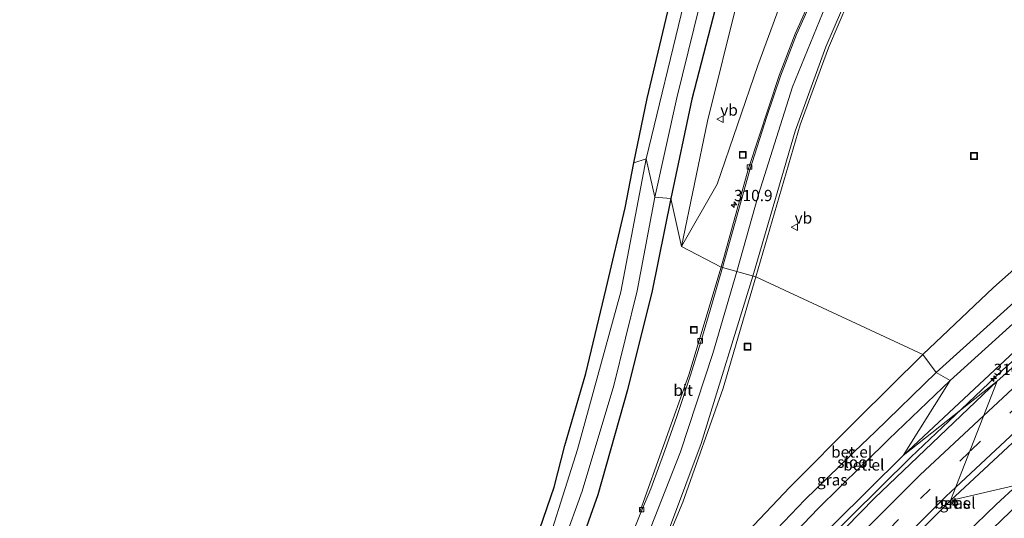
# Model space of a CAD drawing. Units: metres. Extents: x 179999 to 190006, y 550000 to 556250.
# Drawn here: x 183641 to 183859, y 552236 to 552346 of the extents above; entities that cross this region are included whole.
import ezdxf
from ezdxf.enums import TextEntityAlignment as Align

# ---------------------------------------------------------------- set-up
doc = ezdxf.new("R2010")
doc.units = ezdxf.units.M
doc.linetypes.add('VW-3-9_STREEP', pattern=[12, 3, -9])
doc.layers.get('0').update_dxf_attribs({"lineweight": 25})
for name, color, linetype, lineweight in [('B-ME-AL-OVERIG-S-B1', 7, 'Continuous', 18), ('B-ME-AM-KILOMETR-S-B1', 7, 'Continuous', 18), ('B-ME-BV-GELEIDECONSTRUCTIE-ANTIVERBLINDINGSSCHERM-L-B1', 213, 'BV-ANTIVERBLINDINGSSCHERM', 18), ('B-ME-BV-GELEIDECONSTRUCTIE-GELEIDERAIL-L-B1', 213, 'BV-GELEIDERAIL', 18), ('B-ME-GW-INSTEEKWATERGANG-L-B1', 10, 'Continuous', 25), ('B-ME-GW-KRUINLIJN-L-B1', 93, 'Continuous', 18), ('B-ME-GW-TEENLIJN-L-B1', 93, 'Continuous', 18), ('B-ME-IE-GRASLAND-GV-B6', 93, 'Continuous', 18), ('B-ME-IE-HULPGEOMETRIE-L-B1', 53, 'Continuous', 18), ('B-ME-IE-INRICHTINGSELEMENT-S-B1', 253, 'Continuous', 18), ('B-ME-KG-KADASTRAAL-OPNAMEDTMGRENS-L-B1', 10, 'Continuous', 25), ('B-ME-OG-WATER-GV-B6', 153, 'Continuous', 18), ('B-ME-VH-VERH_SOORT-BITUMEN-GV-B6', 8, 'IE-TERREINAFSCHEIDING-NATUURLIJK-HOUTWAL', 18), ('B-ME-VH-VERH_SOORT-GV-B6', 8, 'Continuous', 18), ('B-ME-VV-KOLK-S-B1', 8, 'Continuous', 18), ('B-ME-VW-MARKERING-39STREEP-015-L-B1', 255, 'VW-3-9_STREEP', 18), ('B-ME-VW-MARKERING-STREEP-015-L-B1', 7, 'Continuous', 18), ('B-ME-VW-MEUBILAIR_WEGMEUBILAIR-VERKEERSBORD-S-B1', 8, 'Continuous', 18)]:
    doc.layers.add(name, color=color, linetype=linetype, lineweight=lineweight)
doc.styles.add('NLCS-ISO', font='NLCS-ISO.TTF')
doc.linetypes.add('BV-ANTIVERBLINDINGSSCHERM', pattern='A,2,-1,[22,NLCS.SHX,S=1,R=0,X=0,Y=0],-1', length=4)
doc.linetypes.add('BV-GELEIDERAIL', pattern='A,10,-3,[108,NLCS.SHX,S=1,R=0,X=0,Y=0],-3', length=16)
doc.linetypes.add('IE-TERREINAFSCHEIDING-NATUURLIJK-HOUTWAL', pattern='A,7,-1.5,[67,NLCS.SHX,S=0.75,R=45,X=0,Y=0],-1.5,7,-1.5,[70,NLCS.SHX,S=0.75,R=0,X=0,Y=0],-1.5', length=20)

# ---------------------------------------------------------------- blocks, each defined once
blk = doc.blocks.new('put')
for p, q in [((0.75, 0.75), (-0.75, 0.75)), ((-0.75, 0.75), (-0.75, -0.75)), ((0.75, -0.75), (0.75, 0.75)), ((-0.75, -0.75), (0.75, -0.75))]:
    blk.add_line(p, q)
blk.add_lwpolyline([(-0.625, 0.625), (0.625, 0.625), (0.625, -0.625), (-0.625, -0.625)], close=True)
blk = doc.blocks.new('verkeersbord')
for p, q in [((0, 0.75), (-0.75, -0.625)), ((0.75, -0.625), (0, 0.75)), ((-0.75, -0.625), (0.75, -0.625))]:
    blk.add_line(p, q)
blk = doc.blocks.new('hecto')
for p, q in [((0, 0.625), (-0.625, 0)), ((0, -0.625), (0, 0.625)), ((-0.625, 0), (0.625, 0)), ((0.625, 0), (0, -0.625))]:
    blk.add_line(p, q)
blk = doc.blocks.new('kolk')
blk.add_lwpolyline([(-0.5, -0.5), (0.5, -0.5), (0.5, 0.5), (-0.5, 0.5)], close=True)

msp = doc.modelspace()

# ---------------------------------------------------------------- linework, layer by layer
at = {"layer": 'B-ME-BV-GELEIDECONSTRUCTIE-ANTIVERBLINDINGSSCHERM-L-B1'}
msp.add_polyline3d([(183861.682, 552243.4507, 3.373), (183857.0349, 552239.1526, 3.3769), (183836.9581, 552219.665, 3.3891), (183817.485, 552199.5609, 3.448), (183798.6077, 552178.8982, 3.4194), (183780.1746, 552157.8553, 3.3874), (183762.3948, 552136.232, 3.429), (183743.5801, 552112.0498, 3.3557), (183741.2384, 552108.7917, 3.3863), (183724.5735, 552085.6422, 3.4076), (183708.5855, 552062.6665, 3.2598), (183699.7399, 552049.3999, 3.1616)], dxfattribs=at)
at = {"layer": 'B-ME-BV-GELEIDECONSTRUCTIE-GELEIDERAIL-L-B1'}
for points in [[(184180.469, 552467.8749, 1.7767), (184154.6219, 552457.5395, 1.7507), (184136.234, 552449.7339, 1.745), (184132.5337, 552448.1387, 1.7292), (184107.0068, 552436.4595, 1.754), (184084.3024, 552425.2406, 1.7803), (184059.5491, 552412.1888, 1.9166), (184035.1219, 552398.5368, 1.9931), (184020.5333, 552389.9875, 1.9843), (184000.0647, 552377.2525, 1.9971), (183985.5473, 552367.884, 2.0855), (183962.3851, 552352.1421, 2.064), (183946.1693, 552340.6524, 2.1344), (183942.8277, 552338.1711, 2.1398), (183922.6959, 552322.9152, 2.2405), (183900.7808, 552305.4694, 2.2744), (183879.3952, 552287.4716, 2.3252), (183858.4649, 552268.8312, 2.3468), (183849.3997, 552260.2254, 2.347)], [(183849.3997, 552260.2254, 2.347), (183838.185, 552249.579, 2.3473), (183818.2654, 552229.8932, 2.38), (183799.8709, 552210.6919, 2.4059), (183789.0703, 552198.8746, 2.338), (183775.0693, 552184.5865, 1.5816)], [(183861.6687, 552243.4476, 2.373), (183857.0249, 552239.1526, 2.3769), (183836.9481, 552219.665, 2.3891), (183817.475, 552199.5609, 2.448), (183798.5977, 552178.8982, 2.4194), (183780.1646, 552157.8553, 2.3874), (183762.3848, 552136.232, 2.429), (183743.5701, 552112.0498, 2.456), (183741.2284, 552108.7917, 2.4863), (183724.5635, 552085.6422, 2.5076), (183708.5755, 552062.6665, 2.3598), (183699.7299, 552049.3999, 2.2616), (183693.1271, 552039.322, 2.2042), (183677.6613, 552015.9545, 2.1538), (183668.8153, 552002.7609, 2.1877)]]:
    msp.add_polyline3d(points, dxfattribs=at)
at = {"layer": 'B-ME-GW-INSTEEKWATERGANG-L-B1'}
for points in [[(183795.718, 552428.639, 0.787), (183803.69, 552423.803, 0.71), (183808.327, 552420.81, 0.894), (183812.57, 552415.514, 0.776), (183813.838, 552412.249, 0.794), (183814.901, 552406.398, 0.776), (183813.451, 552398.809, 0.84), (183801.036, 552368.616, 0.759), (183794.903, 552348.68, 0.776), (183789.757, 552328.769, 0.696), (183785.146, 552306.839, 0.815)], [(183840.837, 552272.336, 1.466), (183856.423, 552287.089, 1.59), (183873.322, 552302.098, 1.741), (183889.848, 552315.701, 1.792), (183907.897, 552330.549, 1.921), (183923.616, 552342.657, 2.011), (183926.288, 552344.423, 2.007), (183929.433, 552345.136, 1.903), (183933.536, 552343.995, 1.692), (183935.348, 552341.514, 1.572), (183936.385, 552338.492, 1.35), (183936.065, 552335.64, 1.358), (183934.506, 552333.418, 1.282), (183932.625, 552331.968, 1.32), (183918.462, 552321.354, 1.419), (183899.437, 552306.347, 1.377), (183882.226, 552291.644, 1.456), (183865.632, 552277.254, 1.482), (183836.474, 552249.999, 1.492)], [(183785.146, 552306.839, 0.815), (183780.988, 552286.385, 0.809), (183775.544, 552264.487, 0.743), (183768.977, 552241.27, 0.84), (183760.825, 552218.238, 0.782), (183753.166, 552202.256, 0.904), (183735.78, 552174.987, 0.816), (183719.358, 552148.041, 0.957), (183705.601, 552123.134, 0.834), (183697.842, 552107.317, 0.945), (183689.242, 552092.147, 0.783), (183676.369, 552072.325, 0.465), (183665.827, 552055.785, 0.367), (183654.791, 552038.543, 0.248), (183641.206, 552018.108, -0.006)], [(183836.474, 552249.999, 1.492), (183821.215, 552234.876, 1.449), (183806.441, 552219.822, 1.413), (183802.924, 552217.349, 1.402), (183799.141, 552216.847, 1.32), (183796.336, 552219.194, 1.206), (183794.744, 552222.703, 1.3), (183795.49, 552225.246, 1.285), (183798.158, 552228.996, 1.131), (183811.457, 552242.954, 1.225), (183826.424, 552257.982, 1.295), (183840.837, 552272.336, 1.466)]]:
    msp.add_polyline3d(points, dxfattribs=at)
at = {"layer": 'B-ME-GW-KRUINLIJN-L-B1'}
msp.add_polyline3d([(183787.473, 552296.216, 1.243), (183795.339, 552309.973, 2.653), (183804.384, 552336.188, 3.579), (183809.04, 552349.069, 4.011), (183813.673, 552359.62, 4.477), (183818.716, 552371.308, 4.912), (183823.919, 552382.426, 5.114), (183829.797, 552391.311, 5.533), (183833.775, 552398.777, 6.004), (183835.235, 552405.741, 6.3), (183833.938, 552415.258, 6.527), (183832.794, 552419.942, 6.484), (183829.474, 552427.179, 6.331), (183825.514, 552432.447, 6.251), (183819.76, 552436.617, 6.106), (183805.008, 552445.023, 5.897)], dxfattribs=at)
at = {"layer": 'B-ME-GW-TEENLIJN-L-B1'}
msp.add_polyline3d([(183797.963, 552432.598, 1.382), (183805.157, 552428.376, 1.465), (183812.192, 552424.727, 1.669), (183818.149, 552415.903, 1.557), (183820.676, 552409.348, 1.736), (183820.251, 552402.921, 1.726), (183817.731, 552396.95, 1.449), (183803.71, 552362.83, 1.316), (183799.948, 552350.984, 1.235), (183793.213, 552323.922, 1.292), (183787.473, 552296.216, 1.243)], dxfattribs=at)
at = {"layer": 'B-ME-IE-GRASLAND-GV-B6'}
for points in [[(183805.157, 552428.376, 1.465), (183812.192, 552424.727, 1.669), (183818.149, 552415.903, 1.557), (183820.676, 552409.348, 1.736), (183820.251, 552402.921, 1.726), (183817.731, 552396.95, 1.449), (183803.71, 552362.83, 1.316), (183799.948, 552350.984, 1.235), (183793.213, 552323.922, 1.292), (183787.473, 552296.216, 1.243), (183785.146, 552306.839, 0.815), (183789.757, 552328.769, 0.696), (183794.903, 552348.68, 0.776), (183801.036, 552368.616, 0.759), (183813.451, 552398.809, 0.84), (183814.901, 552406.398, 0.776), (183813.838, 552412.249, 0.794), (183812.57, 552415.514, 0.776), (183808.327, 552420.81, 0.894), (183803.69, 552423.803, 0.71), (183795.718, 552428.639, 0.787), (183797.963, 552432.598, 1.382), (183805.157, 552428.376, 1.465)], [(183789.757, 552328.769, 0.696), (183785.146, 552306.839, 0.815), (183781.617, 552307.131, -0.93), (183786.447, 552329.068, -0.93), (183791.441, 552349.399, -0.93), (183797.829, 552369.751, -0.93), (183810.31, 552400.312, -0.93), (183811.34, 552406.107, -0.93), (183810.359, 552410.852, -0.93), (183809.285, 552413.725, -0.93), (183805.562, 552418.37, -0.93), (183801.746, 552421.112, -0.93), (183793.989, 552425.59, -0.93), (183795.718, 552428.639, 0.787), (183803.69, 552423.803, 0.71), (183808.327, 552420.81, 0.894), (183812.57, 552415.514, 0.776), (183813.838, 552412.249, 0.794), (183814.901, 552406.398, 0.776), (183813.451, 552398.809, 0.84), (183801.036, 552368.616, 0.759), (183794.903, 552348.68, 0.776), (183789.757, 552328.769, 0.696)], [(183788.007, 552349.914, -0.93), (183779.644, 552315.586, -0.93), (183776.917, 552314.658, 0.457), (183779.901, 552328.907, 0.483), (183785.143, 552351.054, 0.658), (183795.429, 552385.481, 1.086), (183799.909, 552396.987, 1.314), (183802.401, 552402.559, 1.176), (183803.717, 552406.025, 1.232), (183803.41, 552408.063, 1.209), (183801.235, 552410.217, 1.274), (183798.17, 552413.628, 1.208), (183790.179, 552419.215, 1.053), (183792.318, 552422.644, -0.93), (183800.839, 552417.271, -0.93), (183805.012, 552413.495, -0.93), (183807.228, 552409.171, -0.93), (183807.639, 552405.921, -0.93), (183806.667, 552401.052, -0.93), (183793.924, 552369.407, -0.93), (183788.007, 552349.914, -0.93)], [(183873.322, 552302.098, 1.741), (183856.423, 552287.089, 1.59), (183840.837, 552272.336, 1.466), (183803.906, 552289.463, 2.809), (183813.682, 552323.086, 3.805), (183819.96, 552340.128, 4.448), (183826.424, 552355.222, 5.101), (183830.565, 552363.788, 5.509), (183839.343, 552380.164, 6.216), (183851.204, 552399.121, 6.818), (183852.365, 552398.46, 6.859), (183853.066, 552398.04, 6.868), (183853.778, 552397.638, 6.877), (183853.966, 552397.538, 6.879), (183854.156, 552397.442, 6.881), (183854.348, 552397.352, 6.884), (183854.543, 552397.266, 6.886), (183855.365, 552396.928, 6.897), (183856.196, 552396.613, 6.909), (183857.857, 552396.041, 6.931), (183859.735, 552395.45, 6.956)], [(183823.338, 552367.177, 5.293), (183812.592, 552343.226, 4.246), (183809.074, 552334.003, 3.891), (183802.189, 552313.204, 3.161), (183796.239, 552291.629, 2.555), (183787.473, 552296.216, 1.243), (183795.339, 552309.973, 2.653), (183804.384, 552336.188, 3.579), (183809.04, 552349.069, 4.011)], [(183809.04, 552349.069, 4.011), (183804.384, 552336.188, 3.579), (183795.339, 552309.973, 2.653), (183787.473, 552296.216, 1.243), (183793.213, 552323.922, 1.292), (183799.948, 552350.984, 1.235)], [(183752.967, 552224.347, 0.486), (183759.349, 552242.982, 0.428), (183761.708, 552252.152, 0.327), (183766.362, 552268.121, 0.589), (183770.809, 552286.937, 0.717), (183775.025, 552304.775, 0.516), (183776.917, 552314.658, 0.457), (183779.644, 552315.586, -0.93), (183774.05, 552286.135, -0.93), (183764.536, 552251.279, -0.93), (183755.741, 552223.579, -0.93)], [(183757.457, 552219.695, -0.93), (183765.54, 552242.098, -0.93), (183772.527, 552265.463, -0.93), (183777.652, 552286.421, -0.93), (183781.617, 552307.131, -0.93), (183785.146, 552306.839, 0.815), (183780.988, 552286.385, 0.809), (183775.544, 552264.487, 0.743), (183768.977, 552241.27, 0.84), (183760.825, 552218.238, 0.782)], [(183641.206, 552018.108, -0.006), (183654.791, 552038.543, 0.248), (183665.827, 552055.785, 0.367), (183676.369, 552072.325, 0.465), (183689.242, 552092.147, 0.783), (183697.842, 552107.317, 0.945), (183705.601, 552123.134, 0.834), (183719.358, 552148.041, 0.957), (183735.78, 552174.987, 0.816), (183753.166, 552202.256, 0.904), (183760.825, 552218.238, 0.782), (183768.977, 552241.27, 0.84), (183775.544, 552264.487, 0.743), (183780.988, 552286.385, 0.809), (183785.146, 552306.839, 0.815), (183787.473, 552296.216, 1.243)], [(183860.181, 552283.139, -0.957), (183843.786, 552268.336, -0.948), (183840.837, 552272.336, 1.466), (183856.423, 552287.089, 1.59), (183873.322, 552302.098, 1.741)], [(183787.473, 552296.216, 1.243), (183796.239, 552291.629, 2.555), (183789.101, 552267.83, 2.001), (183778.386, 552237.706, 1.544), (183778.474, 552237.367, 1.55), (183776.848, 552233.292, 1.512), (183763.288, 552203.684, 1.343), (183746.892, 552174.076, 1.455), (183728.289, 552142.541, 1.52), (183708.665, 552108.821, 1.387), (183690.013, 552078.085, 1.002), (183672.571, 552049.657, 0.826), (183651.531, 552016.46, 0.791)], [(183885.631, 552291.622, 1.577), (183857.237, 552266.426, 1.615), (183836.474, 552249.999, 1.492), (183865.632, 552277.254, 1.482)], [(183777.065, 552214.113, 1.624), (183787.788, 552239.619, 1.863), (183796.665, 552264.858, 2.252), (183803.906, 552289.463, 2.809), (183840.837, 552272.336, 1.466), (183826.424, 552257.982, 1.295), (183811.457, 552242.954, 1.225), (183798.158, 552228.996, 1.131)], [(183865.632, 552277.254, 1.482), (183836.474, 552249.999, 1.492), (183846.88, 552266.563, -0.937), (183863.055, 552281.21, -0.909)], [(183798.158, 552228.996, 1.131), (183811.457, 552242.954, 1.225), (183826.424, 552257.982, 1.295), (183840.837, 552272.336, 1.466), (183843.786, 552268.336, -0.948)], [(183843.786, 552268.336, -0.948), (183830.268, 552255.206, -0.932), (183825.735, 552250.829, -0.934), (183825.202, 552251.396, -0.558), (183824.454, 552250.694, -0.551), (183824.997, 552250.116, -0.934), (183814.729, 552240.202, -0.939), (183805.469, 552230.435, -1.031)], [(183821.215, 552234.876, 1.449), (183836.474, 552249.999, 1.492), (183857.237, 552266.426, 1.615), (183830.141, 552240.554, 1.627), (183805.016, 552214.801, 1.607)], [(183807.962, 552228.047, -1.035), (183817.718, 552238.272, -0.954), (183827.305, 552247.659, -0.936), (183827.527, 552247.422, -0.772), (183828.275, 552248.124, -0.76), (183828.038, 552248.376, -0.935), (183833.34, 552253.568, -0.925), (183846.88, 552266.563, -0.937), (183836.474, 552249.999, 1.492), (183821.215, 552234.876, 1.449)], [(183867.779, 552244.857, 2.039), (183846.969, 552240.057, 1.085), (183874.372, 552265.494, 1.057)], [(183746.055, 552109.993, 2.079), (183726.774, 552083.373, 2.015), (183707.45, 552055.256, 1.848), (183689.655, 552028.525, 1.715), (183671.774, 552001.704, 1.725), (183663.351, 552004.713, 1.203), (183678.981, 552028.634, 1.183), (183693.626, 552051.034, 1.156), (183711.5, 552077.888, 1.099), (183729.918, 552103.986, 1.083), (183748.313, 552128.783, 1.066), (183748.211, 552128.93, 1.075), (183760.523, 552144.774, 1.064), (183781.51, 552170.255, 1.062), (183803.796, 552195.476, 1.087), (183822.404, 552215.33, 1.085), (183846.969, 552240.057, 1.085), (183867.779, 552244.857, 2.039), (183839.165, 552217.333, 2.084), (183812.388, 552189.552, 2.078), (183792.257, 552167.07, 2.088), (183767.227, 552137.187, 2.085), (183746.055, 552109.993, 2.079)], [(183847.297, 552239.462, 0.995), (183847.935, 552238.83, 0.999), (183848.564, 552239.452, 0.994), (183847.951, 552240.097, 0.992), (183847.297, 552239.462, 0.995)]]:
    msp.add_polyline3d(points, dxfattribs=at)
at = {"layer": 'B-ME-IE-HULPGEOMETRIE-L-B1'}
msp.add_polyline3d([(183776.917, 552314.658, 0.457), (183779.644, 552315.586, -0.93), (183781.617, 552307.131, -0.93), (183785.146, 552306.839, 0.815), (183787.473, 552296.216, 1.243), (183796.239, 552291.629, 2.555), (183796.558, 552291.539, 2.566), (183803.906, 552289.463, 2.809), (183840.837, 552272.336, 1.466), (183843.786, 552268.336, -0.948), (183846.88, 552266.563, -0.937), (183836.474, 552249.999, 1.492), (183857.237, 552266.426, 1.615), (183846.969, 552240.057, 1.085), (183867.779, 552244.857, 2.039)], dxfattribs=at)
at = {"layer": 'B-ME-KG-KADASTRAAL-OPNAMEDTMGRENS-L-B1'}
for points in [[(183776.917, 552314.658, 0.457), (183779.901, 552328.907, 0.483), (183785.143, 552351.054, 0.658)], [(183752.967, 552224.347, 0.486), (183759.349, 552242.982, 0.428), (183761.708, 552252.152, 0.327), (183766.362, 552268.121, 0.589), (183770.809, 552286.937, 0.717), (183775.025, 552304.775, 0.516), (183776.917, 552314.658, 0.457)]]:
    msp.add_polyline3d(points, dxfattribs=at)
at = {"layer": 'B-ME-OG-WATER-GV-B6'}
for points in [[(183786.447, 552329.068, -0.93), (183781.617, 552307.131, -0.93), (183779.644, 552315.586, -0.93), (183788.007, 552349.914, -0.93), (183793.924, 552369.407, -0.93), (183806.667, 552401.052, -0.93), (183807.639, 552405.921, -0.93), (183807.228, 552409.171, -0.93), (183805.012, 552413.495, -0.93), (183800.839, 552417.271, -0.93), (183792.318, 552422.644, -0.93), (183793.989, 552425.59, -0.93), (183801.746, 552421.112, -0.93), (183805.562, 552418.37, -0.93), (183809.285, 552413.725, -0.93), (183810.359, 552410.852, -0.93), (183811.34, 552406.107, -0.93), (183810.31, 552400.312, -0.93), (183797.829, 552369.751, -0.93), (183791.441, 552349.399, -0.93), (183786.447, 552329.068, -0.93)], [(183878.753, 552295.185, -0.956), (183863.055, 552281.21, -0.909), (183846.88, 552266.563, -0.937), (183843.786, 552268.336, -0.948), (183860.181, 552283.139, -0.957), (183876.514, 552297.777, -0.949), (183893.539, 552311.958, -0.919), (183911.121, 552325.906, -0.917), (183927.772, 552338.641, -0.94), (183929.053, 552339.446, -0.911), (183930.629, 552339.593, -0.934), (183931.37, 552339.023, -0.943), (183931.903, 552337.82, -0.927), (183931.53, 552336.906, -0.961), (183930.024, 552335.771, -0.913), (183915.069, 552324.634, -0.939), (183896.77, 552309.955, -0.936), (183878.753, 552295.185, -0.956)], [(183755.741, 552223.579, -0.93), (183764.536, 552251.279, -0.93), (183774.05, 552286.135, -0.93), (183779.644, 552315.586, -0.93), (183781.617, 552307.131, -0.93), (183777.652, 552286.421, -0.93), (183772.527, 552265.463, -0.93), (183765.54, 552242.098, -0.93), (183757.457, 552219.695, -0.93)], [(183846.88, 552266.563, -0.937), (183833.34, 552253.568, -0.925), (183828.038, 552248.376, -0.935), (183827.305, 552247.659, -0.936), (183817.718, 552238.272, -0.954), (183807.962, 552228.047, -1.035), (183805.469, 552230.435, -1.031), (183814.729, 552240.202, -0.939), (183824.997, 552250.116, -0.934), (183825.735, 552250.829, -0.934), (183830.268, 552255.206, -0.932), (183843.786, 552268.336, -0.948), (183846.88, 552266.563, -0.937)]]:
    msp.add_polyline3d(points, dxfattribs=at)
at = {"layer": 'B-ME-VH-VERH_SOORT-BITUMEN-GV-B6'}
for points in [[(183823.674, 552367.03, 5.303), (183812.933, 552343.053, 4.255), (183809.396, 552333.877, 3.9), (183806.324, 552324.958, 3.582), (183802.561, 552313.119, 3.175), (183798.776, 552299.442, 2.789), (183796.558, 552291.539, 2.566), (183796.239, 552291.629, 2.555), (183802.189, 552313.204, 3.161), (183809.074, 552334.003, 3.891), (183812.592, 552343.226, 4.246), (183823.338, 552367.177, 5.293)], [(183826.424, 552355.222, 5.101), (183819.96, 552340.128, 4.448), (183813.682, 552323.086, 3.805), (183803.906, 552289.463, 2.809), (183796.558, 552291.539, 2.566), (183798.776, 552299.442, 2.789), (183802.561, 552313.119, 3.175), (183806.324, 552324.958, 3.582), (183809.396, 552333.877, 3.9), (183812.933, 552343.053, 4.255), (183823.674, 552367.03, 5.303)], [(183791.779, 552275.111, 2.189), (183789.493, 552267.702, 2.014), (183786.453, 552258.614, 1.883), (183783.768, 552251.082, 1.768), (183780.707, 552242.627, 1.638), (183778.474, 552237.367, 1.55), (183778.386, 552237.706, 1.544), (183789.101, 552267.83, 2.001), (183796.239, 552291.629, 2.555), (183796.558, 552291.539, 2.566), (183794.218, 552283.339, 2.379), (183791.779, 552275.111, 2.189)], [(183874.372, 552265.494, 1.057), (183846.969, 552240.057, 1.085), (183857.237, 552266.426, 1.615), (183885.631, 552291.622, 1.577)], [(183776.848, 552233.292, 1.512), (183778.474, 552237.367, 1.55), (183780.707, 552242.627, 1.638), (183783.768, 552251.082, 1.768), (183786.453, 552258.614, 1.883), (183789.493, 552267.702, 2.014), (183791.779, 552275.111, 2.189), (183794.218, 552283.339, 2.379), (183796.558, 552291.539, 2.566), (183803.906, 552289.463, 2.809), (183796.665, 552264.858, 2.252), (183787.788, 552239.619, 1.863), (183777.065, 552214.113, 1.624)], [(183805.016, 552214.801, 1.607), (183830.141, 552240.554, 1.627), (183857.237, 552266.426, 1.615), (183846.969, 552240.057, 1.085), (183822.404, 552215.33, 1.085)], [(183671.774, 552001.704, 1.725), (183689.655, 552028.525, 1.715), (183707.45, 552055.256, 1.848), (183726.774, 552083.373, 2.015), (183746.055, 552109.993, 2.079), (183767.227, 552137.187, 2.085), (183792.257, 552167.07, 2.088), (183812.388, 552189.552, 2.078), (183839.165, 552217.333, 2.084), (183867.779, 552244.857, 2.039), (183870.549, 552230.836, 1.5), (183843.105, 552204.13, 1.527), (183823.737, 552183.9, 1.551), (183797.287, 552154.451, 1.554), (183776.217, 552129.129, 1.566), (183754.096, 552100.428, 1.551)]]:
    msp.add_polyline3d(points, dxfattribs=at)
at = {"layer": 'B-ME-VH-VERH_SOORT-GV-B6'}
for points in [[(183825.735, 552250.829, -0.934), (183824.997, 552250.116, -0.934), (183824.454, 552250.694, -0.551), (183825.202, 552251.396, -0.558), (183825.735, 552250.829, -0.934)], [(183828.275, 552248.124, -0.76), (183827.527, 552247.422, -0.772), (183827.305, 552247.659, -0.936), (183828.038, 552248.376, -0.935), (183828.275, 552248.124, -0.76)], [(183848.564, 552239.452, 0.994), (183847.935, 552238.83, 0.999), (183847.297, 552239.462, 0.995), (183847.951, 552240.097, 0.992), (183848.564, 552239.452, 0.994)]]:
    msp.add_polyline3d(points, dxfattribs=at)
at = {"layer": 'B-ME-VW-MARKERING-39STREEP-015-L-B1'}
for points in [[(184182.644, 552459.989, 0.765), (184154.112, 552448.537, 0.828), (184127.405, 552436.914, 0.863), (184093.91, 552420.951, 0.892), (184061.71, 552404.197, 0.933), (184030.425, 552386.394, 0.983), (184021.236, 552380.858, 1.004), (183998.879, 552366.943, 1.05), (183980.002, 552354.675, 1.119), (183948.551, 552332.335, 1.195), (183920.278, 552310.846, 1.286), (183890.42, 552286.351, 1.337), (183862.257, 552261.389, 1.373), (183851.155, 552250.806, 1.373)], [(183851.155, 552250.806, 1.373), (183835.446, 552235.832, 1.374), (183810.336, 552210.047, 1.374), (183799.904, 552198.777, 1.367), (183777.328, 552173.191, 1.357), (183763.289, 552156.484, 1.368), (183746.013, 552134.426, 1.367), (183734.973, 552119.772, 1.361), (183717.026, 552094.792, 1.315), (183712.869, 552088.807, 1.212), (183705.5, 552078.039, 1.158), (183683.385, 552044.78, 1.107), (183665.015, 552016.555, 1.121), (183659.657, 552008.384, 1.117)]]:
    msp.add_polyline3d(points, dxfattribs=at)
at = {"layer": 'B-ME-VW-MARKERING-STREEP-015-L-B1'}
for points in [[(184181.569, 552463.523, 0.94), (184152.673, 552451.961, 1.001), (184125.187, 552439.963, 1.023), (184092.809, 552424.57, 1.057), (184060.286, 552407.67, 1.1), (184036.512, 552394.273, 1.133), (184024.328, 552387.126, 1.16), (184004.731, 552375.061, 1.196), (183989.407, 552365.154, 1.235), (183957.186, 552343.164, 1.321), (183928.366, 552321.817, 1.415), (183898.227, 552297.772, 1.483), (183868.151, 552271.747, 1.55), (183854.258, 552258.777, 1.544)], [(184183.717, 552456.464, 0.604), (184155.055, 552444.968, 0.658), (184128.372, 552433.301, 0.702), (184095.69, 552417.744, 0.729), (184063.433, 552400.947, 0.768), (184032.254, 552383.218, 0.821), (184018.213, 552374.729, 0.85), (183992.617, 552358.446, 0.904), (183961.121, 552336.906, 0.989), (183932.974, 552316.053, 1.082), (183903.198, 552292.322, 1.158), (183873.346, 552266.496, 1.218), (183848.096, 552242.952, 1.21)], [(183803.281, 552289.64, 2.832), (183812.595, 552321.692, 3.772), (183819.426, 552340.35, 4.471), (183824.661, 552352.743, 5.003), (183833.167, 552370.199, 5.809), (183843.565, 552388.511, 6.518), (183857.859, 552411.695, 7.151)], [(183821.318, 552354.303, 4.904), (183812.032, 552331.498, 3.97), (183804.543, 552307.701, 3.181), (183799.724, 552290.644, 2.712)], [(183654.098, 552013.908, 0.928), (183658.775, 552021.042, 0.934), (183678.055, 552051.652, 0.939), (183682.802, 552059.491, 0.997), (183703.173, 552092.953, 1.256), (183722.258, 552124.589, 1.616), (183742.004, 552157.95, 1.665), (183757.076, 552184.134, 1.534), (183766.982, 552203.02, 1.506), (183777.371, 552225.617, 1.587), (183787.255, 552250.764, 1.879), (183794.416, 552272.503, 2.27), (183799.724, 552290.644, 2.712)], [(183803.281, 552289.64, 2.832), (183791.833, 552252.627, 2.054), (183785.058, 552234.506, 1.811), (183776.406, 552214.269, 1.644), (183761.688, 552184.958, 1.639), (183748.9, 552162.489, 1.736), (183728.738, 552128.513, 1.753), (183710.285, 552097.589, 1.516), (183706.571, 552091.492, 1.232), (183691.262, 552066.258, 1.088), (183671.554, 552033.997, 1.009)], [(183854.258, 552258.777, 1.544), (183840.254, 552245.702, 1.539), (183815.545, 552220.905, 1.536), (183797.077, 552201.176, 1.524), (183774.413, 552175.502, 1.532), (183753.03, 552149.39, 1.525), (183729.475, 552118.558, 1.527), (183711.679, 552093.561, 1.391), (183709.849, 552090.951, 1.257), (183707.851, 552088.049, 1.216), (183686.309, 552055.791, 1.068), (183671.838, 552033.734, 1.018)], [(183848.096, 552242.952, 1.21), (183845.942, 552240.943, 1.21), (183821.313, 552216.189, 1.208), (183802.704, 552196.402, 1.211), (183780.367, 552171.104, 1.184), (183759.453, 552145.657, 1.194), (183741.466, 552122.375, 1.196), (183728.702, 552104.92, 1.187), (183710.408, 552078.807, 1.17), (183696.766, 552058.455, 1.192), (183677.685, 552029.255, 1.196), (183662.33, 552005.726, 1.208)]]:
    msp.add_polyline3d(points, dxfattribs=at)

# ---------------------------------------------------------------- block references
at = {"layer": 'B-ME-AL-OVERIG-S-B1', "rotation": 90}
msp.add_blockref('put', (183852.153, 552316.21, 2.642), dxfattribs=at)
at = {"layer": 'B-ME-AM-KILOMETR-S-B1', "rotation": 90}
for p in [(183799.1, 552305.437, 2.933), (183856.49, 552266.979, 1.565)]:
    msp.add_blockref('hecto', p, dxfattribs=at)
at = {"layer": 'B-ME-IE-INRICHTINGSELEMENT-S-B1', "rotation": 90}
for p in [(183801.026, 552316.456, 3.144), (183790.224, 552277.754, 2.154), (183802.088, 552274.052, 2.361)]:
    msp.add_blockref('put', p, dxfattribs=at)
at = {"layer": 'B-ME-VV-KOLK-S-B1', "rotation": 90}
for p in [(183802.533, 552313.765, 3.184), (183791.622, 552275.332, 2.142), (183847.956, 552239.492, 0.938), (183778.693, 552237.996, 1.554)]:
    msp.add_blockref('kolk', p, dxfattribs=at)
at = {"layer": 'B-ME-VW-MEUBILAIR_WEGMEUBILAIR-VERKEERSBORD-S-B1', "rotation": 90}
for p in [(183796.0588, 552324.3403, 2.035), (183812.4888, 552300.4707, 2.7846)]:
    msp.add_blockref('verkeersbord', p, dxfattribs=at)

# ---------------------------------------------------------------- texts
at = {"layer": 'B-ME-AM-KILOMETR-S-B1', "ltscale": 0.2, "style": 'NLCS-ISO'}
for p in [(183799.1, 552305.437, 2.933), (183856.49, 552266.979, 1.565)]:
    msp.add_text('310.9', height=2.5, dxfattribs=at).set_placement(p, align=Align.BOTTOM_LEFT)
at = {"layer": 'B-ME-IE-GRASLAND-GV-B6', "ltscale": 0.2, "style": 'NLCS-ISO'}
for p in [(183820.812, 552244.5915), (183847.9305, 552239.4635)]:
    msp.add_text('gras', height=2.5, dxfattribs=at).set_placement(p, align=Align.MIDDLE_CENTER)
at = {"layer": 'B-ME-OG-WATER-GV-B6', "ltscale": 0.2, "style": 'NLCS-ISO'}
msp.add_text('sloot', height=2.5, dxfattribs=at).set_placement((183825.9054, 552248.5036), align=Align.MIDDLE_CENTER)
at = {"layer": 'B-ME-VH-VERH_SOORT-BITUMEN-GV-B6', "ltscale": 0.2, "style": 'NLCS-ISO'}
msp.add_text('bit', height=2.5, dxfattribs=at).set_placement((183787.8471, 552264.4095), align=Align.MIDDLE_CENTER)
at = {"layer": 'B-ME-VH-VERH_SOORT-GV-B6', "ltscale": 0.2, "style": 'NLCS-ISO'}
for p in [(183825.0955, 552250.7573), (183827.7892, 552247.898), (183847.9337, 552239.4619)]:
    msp.add_text('bet.el', height=2.5, dxfattribs=at).set_placement(p, align=Align.MIDDLE_CENTER)
at = {"layer": 'B-ME-VW-MEUBILAIR_WEGMEUBILAIR-VERKEERSBORD-S-B1', "ltscale": 0.2, "style": 'NLCS-ISO'}
for p in [(183796.0588, 552324.3403, 2.035), (183812.4888, 552300.4707, 2.7846)]:
    msp.add_text('vb', height=2.5, dxfattribs=at).set_placement(p, align=Align.BOTTOM_LEFT)

doc.saveas('drawing.dxf')
